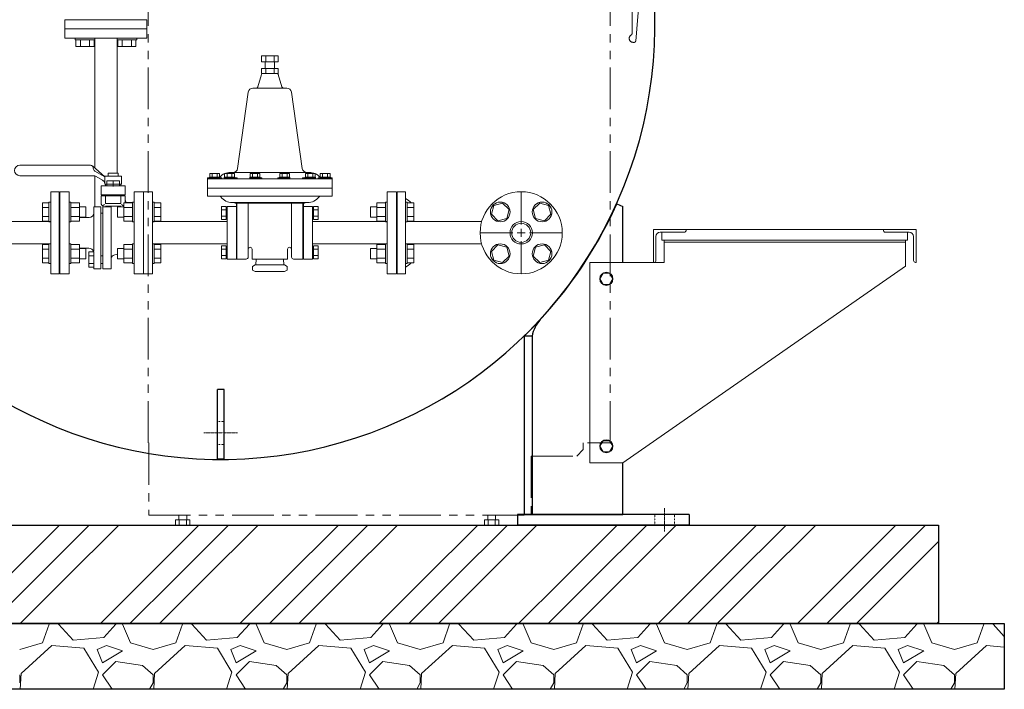
# Model space of a CAD drawing. Units: millimetres. Extents: x -6308 to 8297, y 3081 to 8630.
# Drawn here: x -3360 to -1861, y 3200 to 4219 of the extents above; entities that cross this region are included whole.
import ezdxf

# ---------------------------------------------------------------- set-up
doc = ezdxf.new("R2010")
doc.units = ezdxf.units.MM
for name, pattern in [('CENTER2', [1.125, 0.75, -0.125, 0.125, -0.125]), ('DASHDOT', [1, 0.5, -0.25, 0, -0.25]), ('DOT', [0.25, 0, -0.25]), ('PHANTOM', [63.5, 31.75, -6.35, 6.35, -6.35, 6.35, -6.35]), ('実線', [0])]:
    doc.linetypes.add(name, pattern=pattern)
for name, color, linetype in [('CSLAYER17', 7, 'Continuous'), ('HI_VB', 7, 'Continuous'), ('LAYER006', 7, 'Continuous'), ('LAYER007', 7, 'Continuous')]:
    doc.layers.add(name, color=color, linetype=linetype)
doc.layers.add('GR1_01', color=3, linetype='実線', lineweight=50)
doc.layers.add('図面枠', color=7, linetype='Continuous', lineweight=50)

msp = doc.modelspace()

# ---------------------------------------------------------------- linework, layer by layer
at = {"linetype": 'PHANTOM', "lineweight": 9, "ltscale": 2}
for p, q in [((-2461.3, 3574.6), (-2461.3, 4664.6)), ((-3164.3, 3574.6), (-3164.3, 4637.6)), ((-2427.8, 4245.2), (-2427.8, 4198.2)), ((-2422.3, 4186.4), (-2416.8, 4248.8)), ((-2426.1, 4184.6), (-2424.3, 4184.6)), ((-3163.3, 3574.6), (-3163.3, 3464.6)), ((-2502, 3574.6), (-2502, 3564.6)), ((-2495.5, 3574.6), (-2461.3, 3574.6)), ((-2581.5, 3554.6), (-2512, 3554.6)), ((-2581.5, 3554.6), (-2581.5, 3464.6)), ((-2502, 3564.6), (-2512, 3554.6)), ((-3163.3, 3464.6), (-2581.5, 3464.6))]:
    msp.add_line(p, q, dxfattribs=at)
at = {"color": 3, "linetype": 'Continuous', "lineweight": 9}
for p, q in [((-3166, 4205.1), (-3291, 4205.1)), ((-3291, 4191.1), (-3291, 4205.1)), ((-3166, 4191.1), (-3166, 4205.1)), ((-3166, 4191.1), (-3291, 4191.1)), ((-2966.3, 4144.9), (-2991.7, 4144.9)), ((-2966.3, 4136.9), (-2991.7, 4136.9)), ((-2991.8, 4135.4), (-2997.3, 4117)), ((-2966.1, 4135.4), (-2960.6, 4117)), ((-3004.9, 4114.9), (-2979, 4114.9)), ((-2953, 4114.9), (-2979, 4114.9)), ((-3039, 3986.6), (-2919, 3986.6)), ((-3074, 3978.1), (-3074, 3950.6)), ((-3074, 3978.1), (-3052.3, 3978.1)), ((-2884, 3976.6), (-3074, 3976.6)), ((-3071, 3979.3), (-3055, 3979.3)), ((-3070.5, 3984.8), (-3055.5, 3984.8)), ((-3048.5, 3979.3), (-3032.5, 3979.3)), ((-3048.5, 3978.1), (-3028.5, 3978.1)), ((-3048, 3984.8), (-3033, 3984.8)), ((-3009.5, 3979.3), (-2993.5, 3979.3)), ((-3009.5, 3978.1), (-2991.3, 3978.1)), ((-3009, 3984.8), (-2994, 3984.8)), ((-2884, 3976.6), (-2967.1, 3976.6)), ((-2948.4, 3978.1), (-2966.6, 3978.1)), ((-2948.4, 3979.3), (-2964.4, 3979.3)), ((-2948.9, 3984.8), (-2963.9, 3984.8)), ((-2909.4, 3978.1), (-2929.4, 3978.1)), ((-2909.4, 3979.3), (-2925.4, 3979.3)), ((-2909.9, 3984.8), (-2924.9, 3984.8)), ((-2884, 3978.1), (-2905.7, 3978.1)), ((-2886.9, 3979.3), (-2902.9, 3979.3)), ((-2887.4, 3984.8), (-2902.4, 3984.8)), ((-2884, 3978.1), (-2884, 3950.6)), ((-3171.5, 3957.1), (-3171.5, 3832.1)), ((-3157.5, 3957.1), (-3171.5, 3957.1)), ((-3157.5, 3957.1), (-3157.5, 3832.1)), ((-2884, 3962.6), (-3074, 3962.6)), ((-2800.5, 3957.1), (-2786.5, 3957.1)), ((-2800.5, 3957.1), (-2800.5, 3832.1)), ((-2786.5, 3957.1), (-2786.5, 3832.1)), ((-3074, 3950.6), (-2884, 3950.6)), ((-3052.6, 3934.7), (-3052.6, 3915)), ((-3045.6, 3934.7), (-3045.6, 3915)), ((-3044, 3934.6), (-3044, 3854.6)), ((-3044, 3934.6), (-3030, 3934.6)), ((-3044, 3934.6), (-3044, 3854.6)), ((-3036.1, 3940.6), (-2979, 3940.6)), ((-3031.7, 3939.6), (-2979, 3939.6)), ((-3030, 3939.6), (-3030, 3854.6)), ((-3029, 3939.6), (-3029, 3854.6)), ((-3012, 3939.6), (-3012, 3857.6)), ((-2921.8, 3940.6), (-2979, 3940.6)), ((-2926.2, 3939.6), (-2979, 3939.6)), ((-2946, 3939.6), (-2946, 3857.6)), ((-2929, 3939.6), (-2929, 3854.6)), ((-2928, 3939.6), (-2928, 3854.6)), ((-2928, 3934.6), (-2914, 3934.6)), ((-2914, 3934.6), (-2914, 3854.6)), ((-2912.4, 3934.7), (-2912.4, 3915)), ((-2905.4, 3934.7), (-2905.4, 3915)), ((-3044, 3911.6), (-3157.5, 3911.6)), ((-2914, 3911.6), (-2800.5, 3911.6)), ((-3044, 3877.6), (-3157.5, 3877.6)), ((-3052.6, 3874.7), (-3052.6, 3855)), ((-3045.6, 3874.7), (-3045.6, 3855)), ((-3006, 3869.6), (-3006, 3854.6)), ((-2952, 3869.6), (-2952, 3854.6)), ((-2914, 3877.6), (-2800.5, 3877.6)), ((-2912.4, 3874.7), (-2912.4, 3855)), ((-2905.4, 3874.7), (-2905.4, 3855)), ((-3044, 3854.6), (-3030, 3854.6)), ((-3030, 3854.6), (-3044, 3854.6)), ((-3029, 3854.6), (-3015, 3854.6)), ((-3006, 3854.6), (-2979, 3854.6)), ((-3000.1, 3845.6), (-2999.9, 3854.6)), ((-2952, 3854.6), (-2979, 3854.6)), ((-2957.8, 3845.6), (-2958, 3854.6)), ((-2929, 3854.6), (-2943, 3854.6)), ((-2928, 3854.6), (-2914, 3854.6)), ((-3001.5, 3845.6), (-3005.5, 3843.3)), ((-3005.5, 3843.3), (-3005.5, 3837.9)), ((-3001.5, 3835.6), (-3005.5, 3837.9)), ((-3001.5, 3845.6), (-2979, 3845.6)), ((-2956.5, 3845.6), (-2979, 3845.6)), ((-2956.5, 3845.6), (-2952.5, 3843.3)), ((-2956.5, 3835.6), (-2952.5, 3837.9)), ((-2952.5, 3843.3), (-2952.5, 3837.9)), ((-3157.5, 3832.1), (-3171.5, 3832.1)), ((-3001.5, 3835.6), (-2979, 3835.6)), ((-2956.5, 3835.6), (-2979, 3835.6)), ((-2800.5, 3832.1), (-2786.5, 3832.1))]:
    msp.add_line(p, q, dxfattribs=at)
at = {"color": 3, "lineweight": 9}
for p, q in [((-2991.7, 4163.9), (-2966.3, 4163.9)), ((-2991.7, 4154.9), (-2991.7, 4163.9)), ((-2991.7, 4154.9), (-2966.3, 4154.9)), ((-2986, 4144.9), (-2986, 4154.9)), ((-2985.3, 4154.9), (-2985.3, 4163.9)), ((-2972.6, 4154.9), (-2972.6, 4163.9)), ((-2972, 4144.9), (-2972, 4154.9)), ((-2966.3, 4154.9), (-2966.3, 4163.9)), ((-2991.7, 4144.9), (-2991.7, 4136.9)), ((-2985.3, 4144.9), (-2985.3, 4136.9)), ((-2972.6, 4144.9), (-2972.6, 4136.9)), ((-2966.3, 4144.9), (-2966.3, 4136.9)), ((-3011.8, 4108.8), (-3028.1, 3992.6)), ((-2946.1, 4108.8), (-2929.8, 3992.6)), ((-3071, 3979.3), (-3071, 3978.1)), ((-3070.5, 3984.8), (-3070.5, 3979.3)), ((-3066.7, 3984.8), (-3066.7, 3979.3)), ((-3059.2, 3984.8), (-3059.2, 3979.3)), ((-3055.5, 3984.8), (-3055.5, 3979.3)), ((-3055, 3979.3), (-3055, 3978.1)), ((-3052.3, 3978.1), (-3052.3, 3976.6)), ((-3048.5, 3979.3), (-3048.5, 3978.1)), ((-3048.5, 3976.6), (-3048.5, 3978.1)), ((-3048, 3984.8), (-3048, 3979.3)), ((-3044.2, 3984.8), (-3044.2, 3979.3)), ((-3036.7, 3984.8), (-3036.7, 3979.3)), ((-3033, 3984.8), (-3033, 3979.3)), ((-3032.5, 3979.3), (-3032.5, 3978.1)), ((-3028.5, 3978.1), (-3028.5, 3976.6)), ((-3009.5, 3979.3), (-3009.5, 3978.1)), ((-3009.5, 3976.6), (-3009.5, 3978.1)), ((-3009, 3984.8), (-3009, 3979.3)), ((-3005.2, 3984.8), (-3005.2, 3979.3)), ((-2997.7, 3984.8), (-2997.7, 3979.3)), ((-2994, 3984.8), (-2994, 3979.3)), ((-2993.5, 3979.3), (-2993.5, 3978.1)), ((-2991.3, 3978.1), (-2991.3, 3976.6)), ((-2966.6, 3978.1), (-2966.6, 3976.6)), ((-2964.4, 3979.3), (-2964.4, 3978.1)), ((-2963.9, 3984.8), (-2963.9, 3979.3)), ((-2960.2, 3984.8), (-2960.2, 3979.3)), ((-2952.7, 3984.8), (-2952.7, 3979.3)), ((-2948.9, 3984.8), (-2948.9, 3979.3)), ((-2948.4, 3979.3), (-2948.4, 3978.1)), ((-2948.4, 3976.6), (-2948.4, 3978.1)), ((-2929.4, 3978.1), (-2929.4, 3976.6)), ((-2925.4, 3979.3), (-2925.4, 3978.1)), ((-2924.9, 3984.8), (-2924.9, 3979.3)), ((-2921.2, 3984.8), (-2921.2, 3979.3)), ((-2913.7, 3984.8), (-2913.7, 3979.3)), ((-2909.9, 3984.8), (-2909.9, 3979.3)), ((-2909.4, 3979.3), (-2909.4, 3978.1)), ((-2909.4, 3976.6), (-2909.4, 3978.1)), ((-2905.7, 3978.1), (-2905.7, 3976.6)), ((-2902.9, 3979.3), (-2902.9, 3978.1)), ((-2902.4, 3984.8), (-2902.4, 3979.3)), ((-2898.7, 3984.8), (-2898.7, 3979.3)), ((-2891.2, 3984.8), (-2891.2, 3979.3)), ((-2887.4, 3984.8), (-2887.4, 3979.3)), ((-2886.9, 3979.3), (-2886.9, 3978.1)), ((-3045.6, 3934.7), (-3052.6, 3934.7)), ((-3045.6, 3929.8), (-3052.6, 3929.8)), ((-3044, 3933.9), (-3045.6, 3933.9)), ((-2914, 3933.9), (-2912.4, 3933.9)), ((-2912.4, 3934.7), (-2905.4, 3934.7)), ((-2912.4, 3929.8), (-2905.4, 3929.8)), ((-3298.5, 3911.6), (-3298.5, 3877.6)), ((-3045.6, 3920), (-3052.6, 3920)), ((-3045.6, 3915), (-3052.6, 3915)), ((-3044, 3915.9), (-3045.6, 3915.9)), ((-2914, 3915.9), (-2912.4, 3915.9)), ((-2912.4, 3920), (-2905.4, 3920)), ((-2912.4, 3915), (-2905.4, 3915)), ((-3045.6, 3874.7), (-3052.6, 3874.7)), ((-3045.6, 3869.8), (-3052.6, 3869.8)), ((-3044, 3873.9), (-3045.6, 3873.9)), ((-2914, 3873.9), (-2912.4, 3873.9)), ((-2912.4, 3874.7), (-2905.4, 3874.7)), ((-2912.4, 3869.8), (-2905.4, 3869.8)), ((-3045.6, 3860), (-3052.6, 3860)), ((-3045.6, 3855), (-3052.6, 3855)), ((-3044, 3855.9), (-3045.6, 3855.9)), ((-2914, 3855.9), (-2912.4, 3855.9)), ((-2912.4, 3860), (-2905.4, 3860)), ((-2912.4, 3855), (-2905.4, 3855))]:
    msp.add_line(p, q, dxfattribs=at)
at = {"color": 2, "linetype": 'Continuous', "lineweight": 9}
for p, q in [((-3117.5, 3464.6), (-3117.5, 3457.6)), ((-3105.5, 3464.6), (-3105.5, 3457.6)), ((-2647.5, 3464.6), (-2647.5, 3457.6)), ((-2635.5, 3464.6), (-2635.5, 3457.6)), ((-3122.5, 3457.6), (-3100.6, 3457.6)), ((-3122.5, 3457.6), (-3122.5, 3449.6)), ((-3122.5, 3449.6), (-3100.6, 3449.6)), ((-3117, 3457.6), (-3117, 3449.6)), ((-3106, 3457.6), (-3106, 3449.6)), ((-3100.6, 3457.6), (-3100.6, 3449.6)), ((-2881.5, 3449.6), (-2981.5, 3449.6)), ((-2652.5, 3457.6), (-2630.6, 3457.6)), ((-2652.5, 3457.6), (-2652.5, 3449.6)), ((-2652.5, 3449.6), (-2630.6, 3449.6)), ((-2647, 3457.6), (-2647, 3449.6)), ((-2636, 3457.6), (-2636, 3449.6)), ((-2630.6, 3457.6), (-2630.6, 3449.6))]:
    msp.add_line(p, q, dxfattribs=at)
at = {"linetype": '実線', "lineweight": 25, "ltscale": 0.001}
for p, q in [((-4061.3, 3449.6), (-1961.3, 3449.6)), ((-1961.3, 3449.6), (-1961.3, 3299.6)), ((-4161.3, 3299.6), (-1861.3, 3299.6)), ((-1961.3, 3299.6), (-4061.3, 3299.6)), ((-1861.3, 3299.6), (-1861.3, 3199.6)), ((-1861.3, 3199.6), (-4161.3, 3199.6))]:
    msp.add_line(p, q, dxfattribs=at)
at = {"color": 3, "linetype": '実線', "lineweight": 9, "ltscale": 0.001}
msp.add_circle((-2596.5, 3894.6), 14.5, dxfattribs=at)
at = {"linetype": 'PHANTOM', "lineweight": 9, "ltscale": 2}
for centre, radius, start, end in [((-2426.1, 4190.6), 6, 121.5019, 270), ((-2430.8, 4198.2), 3, 301.5019, 0), ((-2424.3, 4186.6), 2, 270, 355.0008)]:
    msp.add_arc(centre, radius, start, end, dxfattribs=at)
at = {"color": 3, "linetype": 'Continuous', "lineweight": 9}
for centre, radius, start, end in [((-2989.9, 4134.9), 2, 90, 163.3005), ((-2968, 4134.9), 2, 16.6991, 90), ((-3000.2, 4117.9), 3, 270, 343.302), ((-2957.7, 4117.9), 3, 196.698, 270), ((-3039, 3964.6), 22, 90, 138.0727), ((-2919, 3964.6), 22, 41.9305, 90.0032), ((-3056.2, 3947.6), 3, 36.8699, 90), ((-3036.2, 3962.6), 22, 216.8697, 270.2575), ((-2921.7, 3962.6), 22, 269.6141, 323.13), ((-2901.7, 3947.6), 3, 89.9997, 143.1298), ((-3034, 3937.6), 3, 41.811, 90), ((-2924, 3937.6), 3, 90, 138.189), ((-3009, 3869.6), 3, 0, 180), ((-2949, 3869.6), 3, 0, 180), ((-3015, 3857.6), 3, 270, 0), ((-2943, 3857.6), 3, 180, 270)]:
    msp.add_arc(centre, radius, start, end, dxfattribs=at)
at = {"color": 3, "lineweight": 9}
for centre, start, end in [((-3004.9, 4107.9), 90, 172.0129), ((-2953, 4107.9), 7.9871, 90), ((-3035, 3993.6), 270, 352.0129), ((-2922.9, 3993.6), 187.9871, 270)]:
    msp.add_arc(centre, 7, start, end, dxfattribs=at)
at = {"layer": 'CSLAYER17', "color": 3, "linetype": 'Continuous', "lineweight": 9}
for p, q in [((-3275.3, 4188.5), (-3275.3, 4191.1)), ((-3275.3, 4188.5), (-3245.3, 4188.5)), ((-3274.1, 4188.5), (-3274.1, 4178.5)), ((-3267.2, 4188.5), (-3267.2, 4178.5)), ((-3253.3, 4188.5), (-3253.3, 4178.5)), ((-3246.4, 4188.5), (-3246.4, 4178.5)), ((-3245.3, 4188.5), (-3245.3, 4191.1)), ((-3211.6, 4188.5), (-3211.6, 4191.1)), ((-3181.6, 4188.5), (-3211.6, 4188.5)), ((-3210.5, 4188.5), (-3210.5, 4178.5)), ((-3203.6, 4188.5), (-3203.6, 4178.5)), ((-3189.7, 4188.5), (-3189.7, 4178.5)), ((-3182.8, 4188.5), (-3182.8, 4178.5)), ((-3181.6, 4188.5), (-3181.6, 4191.1)), ((-3274.1, 4178.5), (-3246.4, 4178.5)), ((-3182.8, 4178.5), (-3210.5, 4178.5)), ((-3299.5, 3957.1), (-3312.5, 3957.1)), ((-3312.5, 3832.1), (-3312.5, 3957.1)), ((-3299.5, 3832.1), (-3299.5, 3957.1)), ((-2785.5, 3957.1), (-2772.5, 3957.1)), ((-2785.5, 3957.1), (-2785.5, 3832.1)), ((-2772.5, 3957.1), (-2772.5, 3832.1)), ((-3315.1, 3941.4), (-3315.1, 3911.4)), ((-3315.1, 3941.4), (-3312.5, 3941.4)), ((-3281.9, 3941.4), (-3284.5, 3941.4)), ((-3281.9, 3941.4), (-3281.9, 3911.4)), ((-3188.1, 3941.4), (-3188.1, 3911.4)), ((-3188.1, 3941.4), (-3185.5, 3941.4)), ((-3154.9, 3941.4), (-3157.5, 3941.4)), ((-3154.9, 3941.4), (-3154.9, 3911.4)), ((-2803.1, 3941.4), (-2803.1, 3911.4)), ((-2803.1, 3941.4), (-2800.5, 3941.4)), ((-2769.9, 3941.4), (-2772.5, 3941.4)), ((-2769.9, 3941.4), (-2769.9, 3911.4)), ((-3325.1, 3940.3), (-3325.1, 3912.5)), ((-3315.1, 3940.3), (-3325.1, 3940.3)), ((-3315.1, 3933.3), (-3325.1, 3933.3)), ((-3298.5, 3928.1), (-3299.5, 3928.1)), ((-3298.5, 3861.1), (-3298.5, 3928.1)), ((-3281.9, 3940.3), (-3268.9, 3940.3)), ((-3281.9, 3933.3), (-3268.9, 3933.3)), ((-3268.9, 3940.3), (-3268.9, 3912.5)), ((-3268.9, 3934.4), (-3259.1, 3934.4)), ((-3259.1, 3934.4), (-3259.1, 3918.4)), ((-3210.9, 3934.4), (-3210.9, 3918.4)), ((-3201.1, 3934.4), (-3210.9, 3934.4)), ((-3201.1, 3940.3), (-3201.1, 3912.5)), ((-3188.1, 3940.3), (-3201.1, 3940.3)), ((-3188.1, 3933.3), (-3201.1, 3933.3)), ((-3154.9, 3940.3), (-3144.9, 3940.3)), ((-3154.9, 3933.3), (-3144.9, 3933.3)), ((-3144.9, 3940.3), (-3144.9, 3912.5)), ((-2825.9, 3934.4), (-2825.9, 3918.4)), ((-2816.1, 3934.4), (-2825.9, 3934.4)), ((-2816.1, 3940.3), (-2816.1, 3912.5)), ((-2803.1, 3940.3), (-2816.1, 3940.3)), ((-2803.1, 3933.3), (-2816.1, 3933.3)), ((-2786.5, 3928.1), (-2785.5, 3928.1)), ((-2786.5, 3928.1), (-2786.5, 3861.1)), ((-2769.9, 3940.3), (-2759.9, 3940.3)), ((-2769.9, 3933.3), (-2759.9, 3933.3)), ((-2759.9, 3940.3), (-2759.9, 3912.5)), ((-2638.2, 3936.2), (-2641.7, 3922.8)), ((-2624.8, 3939.8), (-2638.2, 3936.2)), ((-2615, 3930), (-2624.8, 3939.8)), ((-2618.6, 3916.6), (-2615, 3930)), ((-2568.3, 3939.8), (-2578.1, 3930)), ((-2578.1, 3930), (-2574.5, 3916.6)), ((-2554.9, 3936.2), (-2568.3, 3939.8)), ((-2551.3, 3922.8), (-2554.9, 3936.2)), ((-3762.1, 3911.6), (-3312.5, 3911.6)), ((-3315.1, 3919.5), (-3325.1, 3919.5)), ((-3315.1, 3912.5), (-3325.1, 3912.5)), ((-3315.1, 3911.4), (-3312.5, 3911.4)), ((-3281.9, 3911.4), (-3284.5, 3911.4)), ((-3281.9, 3919.5), (-3268.9, 3919.5)), ((-3281.9, 3912.5), (-3268.9, 3912.5)), ((-3268.9, 3918.4), (-3259.1, 3918.4)), ((-3201.1, 3918.4), (-3210.9, 3918.4)), ((-3188.1, 3919.5), (-3201.1, 3919.5)), ((-3188.1, 3912.5), (-3201.1, 3912.5)), ((-3188.1, 3911.4), (-3185.5, 3911.4)), ((-3154.9, 3911.4), (-3157.5, 3911.4)), ((-3154.9, 3919.5), (-3144.9, 3919.5)), ((-3154.9, 3912.5), (-3144.9, 3912.5)), ((-2816.1, 3918.4), (-2825.9, 3918.4)), ((-2803.1, 3919.5), (-2816.1, 3919.5)), ((-2803.1, 3912.5), (-2816.1, 3912.5)), ((-2803.1, 3911.4), (-2800.5, 3911.4)), ((-2769.9, 3911.4), (-2772.5, 3911.4)), ((-2769.9, 3919.5), (-2759.9, 3919.5)), ((-2769.9, 3912.5), (-2759.9, 3912.5)), ((-2769.9, 3911.6), (-2656.7, 3911.6)), ((-2641.7, 3922.8), (-2631.9, 3913)), ((-2631.9, 3913), (-2618.6, 3916.6)), ((-2574.5, 3916.6), (-2561.1, 3913)), ((-2561.1, 3913), (-2551.3, 3922.8)), ((-3762.1, 3877.6), (-3312.5, 3877.6)), ((-3325.1, 3848.9), (-3325.1, 3876.6)), ((-3315.1, 3876.6), (-3325.1, 3876.6)), ((-3315.1, 3869.7), (-3325.1, 3869.7)), ((-3315.1, 3847.8), (-3315.1, 3877.8)), ((-3315.1, 3877.8), (-3312.5, 3877.8)), ((-3281.9, 3877.8), (-3284.5, 3877.8)), ((-3281.9, 3847.8), (-3281.9, 3877.8)), ((-3281.9, 3876.6), (-3268.9, 3876.6)), ((-3281.9, 3869.7), (-3268.9, 3869.7)), ((-3268.9, 3848.9), (-3268.9, 3876.6)), ((-3268.9, 3870.8), (-3259.1, 3870.8)), ((-3259.1, 3854.8), (-3259.1, 3870.8)), ((-3210.9, 3854.8), (-3210.9, 3870.8)), ((-3201.1, 3870.8), (-3210.9, 3870.8)), ((-3201.1, 3848.9), (-3201.1, 3876.6)), ((-3188.1, 3876.6), (-3201.1, 3876.6)), ((-3188.1, 3869.7), (-3201.1, 3869.7)), ((-3188.1, 3847.8), (-3188.1, 3877.8)), ((-3188.1, 3877.8), (-3185.5, 3877.8)), ((-3154.9, 3877.8), (-3157.5, 3877.8)), ((-3154.9, 3847.8), (-3154.9, 3877.8)), ((-3154.9, 3876.6), (-3144.9, 3876.6)), ((-3154.9, 3869.7), (-3144.9, 3869.7)), ((-3144.9, 3848.9), (-3144.9, 3876.6)), ((-2825.9, 3854.8), (-2825.9, 3870.8)), ((-2816.1, 3870.8), (-2825.9, 3870.8)), ((-2816.1, 3848.9), (-2816.1, 3876.6)), ((-2803.1, 3876.6), (-2816.1, 3876.6)), ((-2803.1, 3869.7), (-2816.1, 3869.7)), ((-2803.1, 3847.8), (-2803.1, 3877.8)), ((-2803.1, 3877.8), (-2800.5, 3877.8)), ((-2769.9, 3877.8), (-2772.5, 3877.8)), ((-2769.9, 3847.8), (-2769.9, 3877.8)), ((-2769.9, 3877.6), (-2656.7, 3877.6)), ((-2769.9, 3876.6), (-2759.9, 3876.6)), ((-2769.9, 3869.7), (-2759.9, 3869.7)), ((-2759.9, 3848.9), (-2759.9, 3876.6)), ((-2631.9, 3876.1), (-2641.7, 3866.3)), ((-2641.7, 3866.3), (-2638.2, 3853)), ((-2618.6, 3872.6), (-2631.9, 3876.1)), ((-2615, 3859.2), (-2618.6, 3872.6)), ((-2574.5, 3872.6), (-2578.1, 3859.2)), ((-2561.1, 3876.1), (-2574.5, 3872.6)), ((-2551.3, 3866.3), (-2561.1, 3876.1)), ((-2554.9, 3853), (-2551.3, 3866.3)), ((-3315.1, 3855.8), (-3325.1, 3855.8)), ((-3298.5, 3861.1), (-3299.5, 3861.1)), ((-3281.9, 3855.8), (-3268.9, 3855.8)), ((-3268.9, 3854.8), (-3259.1, 3854.8)), ((-3201.1, 3854.8), (-3210.9, 3854.8)), ((-3188.1, 3855.8), (-3201.1, 3855.8)), ((-3154.9, 3855.8), (-3144.9, 3855.8)), ((-2816.1, 3854.8), (-2825.9, 3854.8)), ((-2803.1, 3855.8), (-2816.1, 3855.8)), ((-2786.5, 3861.1), (-2785.5, 3861.1)), ((-2769.9, 3855.8), (-2759.9, 3855.8)), ((-2638.2, 3853), (-2624.8, 3849.4)), ((-2624.8, 3849.4), (-2615, 3859.2)), ((-2578.1, 3859.2), (-2568.3, 3849.4)), ((-2568.3, 3849.4), (-2554.9, 3853)), ((-3315.1, 3848.9), (-3325.1, 3848.9)), ((-3315.1, 3847.8), (-3312.5, 3847.8)), ((-3281.9, 3847.8), (-3284.5, 3847.8)), ((-3281.9, 3848.9), (-3268.9, 3848.9)), ((-3188.1, 3848.9), (-3201.1, 3848.9)), ((-3188.1, 3847.8), (-3185.5, 3847.8)), ((-3154.9, 3847.8), (-3157.5, 3847.8)), ((-3154.9, 3848.9), (-3144.9, 3848.9)), ((-2803.1, 3848.9), (-2816.1, 3848.9)), ((-2803.1, 3847.8), (-2800.5, 3847.8)), ((-2769.9, 3847.8), (-2772.5, 3847.8)), ((-2769.9, 3848.9), (-2759.9, 3848.9)), ((-3299.5, 3832.1), (-3312.5, 3832.1)), ((-2785.5, 3832.1), (-2772.5, 3832.1))]:
    msp.add_line(p, q, dxfattribs=at)
for centre, radius in [((-2596.5, 3894.6), 62.5), ((-2628.4, 3926.4), 15), ((-2564.7, 3926.4), 15), ((-2596.5, 3894.6), 17), ((-2628.4, 3862.8), 15), ((-2564.7, 3862.8), 15)]:
    msp.add_circle(centre, radius, dxfattribs=at)
for start, end in [(46.9551, 56.9603), (303.0397, 313.0449)]:
    msp.add_arc((-2806.5, 3894.6), 62.5, start, end, dxfattribs=at)
at = {"layer": 'GR1_01', "color": 4, "linetype": 'Continuous', "lineweight": 25}
for p, q in [((-2450.9, 3938.6), (-2441.9, 3934.6)), ((-2441.9, 3849.6), (-2441.9, 3934.6)), ((-2591.9, 3737.4), (-2591.9, 3465.6)), ((-2579.9, 3737.4), (-2591.9, 3737.4)), ((-2579.9, 3737.4), (-2579.9, 3465.6)), ((-2441.9, 3465.6), (-2441.9, 3544.6)), ((-2340.9, 3465.6), (-2601.9, 3465.6)), ((-2601.9, 3465.6), (-2601.9, 3449.6)), ((-2591.9, 3465.6), (-2441.9, 3465.6)), ((-2340.9, 3465.6), (-2340.9, 3449.6)), ((-2340.9, 3449.6), (-2601.9, 3449.6))]:
    msp.add_line(p, q, dxfattribs=at)
at = {"layer": 'GR1_01', "color": 6, "linetype": '実線', "lineweight": 9}
for p, q in [((-2476.7, 3824.6), (-2471.8, 3833.1)), ((-2471.8, 3816.1), (-2476.7, 3824.6)), ((-2471.8, 3833.1), (-2462, 3833.1)), ((-2462, 3833.1), (-2457.1, 3824.6)), ((-2457.1, 3824.6), (-2462, 3816.1)), ((-2462, 3816.1), (-2471.8, 3816.1)), ((-2476.7, 3569.6), (-2471.8, 3578.1)), ((-2471.8, 3561.1), (-2476.7, 3569.6)), ((-2471.8, 3578.1), (-2462, 3578.1)), ((-2462, 3578.1), (-2457.1, 3569.6)), ((-2457.1, 3569.6), (-2462, 3561.1)), ((-2462, 3561.1), (-2471.8, 3561.1))]:
    msp.add_line(p, q, dxfattribs=at)
at = {"layer": 'GR1_01', "color": 4, "linetype": '実線', "lineweight": 25}
for p, q in [((-3048.3, 3656), (-3058.6, 3656)), ((-3058.6, 3549.9), (-3058.6, 3656)), ((-3048.3, 3549.9), (-3048.3, 3656)), ((-3048.3, 3549.9), (-3058.6, 3549.9))]:
    msp.add_line(p, q, dxfattribs=at)
at = {"layer": 'GR1_01', "color": 7, "linetype": 'DOT', "lineweight": 13}
for p, q in [((-3048.3, 3607.4), (-3058.6, 3607.4)), ((-3048.3, 3572.4), (-3058.6, 3572.4)), ((-2393.4, 3465.6), (-2393.4, 3449.6)), ((-2363.4, 3465.6), (-2363.4, 3449.6))]:
    msp.add_line(p, q, dxfattribs=at)
at = {"layer": 'GR1_01', "color": 7, "linetype": 'DASHDOT', "lineweight": 13}
for p, q in [((-3028.3, 3589.9), (-3079.6, 3589.9)), ((-2378.4, 3475.6), (-2378.4, 3439.6))]:
    msp.add_line(p, q, dxfattribs=at)
at = {"layer": 'GR1_01', "color": 6, "linetype": '実線', "lineweight": 9}
for centre in [(-2466.9, 3824.6), (-2466.9, 3569.6)]:
    msp.add_circle(centre, 10, dxfattribs=at)
at = {"layer": 'GR1_01', "color": 4, "linetype": 'Continuous', "lineweight": 25}
for centre, radius, start, end in [((-3053.4, 4209.9), 660.3, 210.2157, 51.8706), ((-2530.7, 3728.6), 50, 137.3248, 169.9523)]:
    msp.add_arc(centre, radius, start, end, dxfattribs=at)
at = {"layer": 'HI_VB', "color": 3, "lineweight": 9}
for p, q in [((-3291, 4205.1), (-3291, 4219.1)), ((-3291, 4219.1), (-3166, 4219.1)), ((-3166, 4219.1), (-3166, 4205.1)), ((-3166, 4205.1), (-3291, 4205.1)), ((-3298.5, 3832.1), (-3298.5, 3957.1)), ((-3298.5, 3957.1), (-3284.5, 3957.1)), ((-3284.5, 3957.1), (-3284.5, 3832.1)), ((-3199, 3966.1), (-3235.9, 3966.1)), ((-3235.9, 3966.1), (-3235.9, 3952.5)), ((-3199, 3966.1), (-3199, 3952.5)), ((-3185.5, 3832.1), (-3185.5, 3957.1)), ((-3185.5, 3957.1), (-3171.5, 3957.1)), ((-3171.5, 3957.1), (-3171.5, 3832.1)), ((-3235.9, 3951.1), (-3199, 3951.1)), ((-3235.9, 3951.1), (-3235.9, 3939.6)), ((-3229.2, 3951.1), (-3229.2, 3939.1)), ((-3205.7, 3951.1), (-3205.7, 3939.1)), ((-3199, 3951.1), (-3199, 3940.3)), ((-3188.1, 3940.9), (-3195.9, 3940.9)), ((-3236.2, 3934), (-3246.7, 3934)), ((-3220.3, 3934), (-3233.1, 3934)), ((-3230.4, 3937.9), (-3232.5, 3936.2)), ((-3229.2, 3939.1), (-3205.7, 3939.1)), ((-3229.2, 3935), (-3205.7, 3935)), ((-3204.6, 3937.9), (-3201.1, 3935)), ((-3254.3, 3871.3), (-3268.9, 3871)), ((-3254.6, 3865.4), (-3254.6, 3842.2)), ((-3246.7, 3865.4), (-3254.6, 3865.4)), ((-3254.6, 3859.6), (-3246.7, 3859.6)), ((-3246.7, 3839.7), (-3246.7, 3865.4)), ((-3216.5, 3860.4), (-3211.1, 3861.9)), ((-3210.9, 3861.9), (-3211.1, 3861.9)), ((-3254.6, 3848), (-3246.7, 3848)), ((-3254.6, 3842.2), (-3246.7, 3842.2)), ((-3246.7, 3839.7), (-3236.2, 3839.7)), ((-3220.3, 3839.7), (-3233.1, 3839.7)), ((-3284.5, 3832.1), (-3298.5, 3832.1)), ((-3171.5, 3832.1), (-3185.5, 3832.1))]:
    msp.add_line(p, q, dxfattribs=at)
at = {"layer": 'HI_VB', "color": 3, "linetype": 'Continuous', "lineweight": 9}
for p, q in [((-3359.5, 3997.6), (-3251.7, 3997.6)), ((-3230.1, 3979.7), (-3249, 3996.4)), ((-3247.7, 3993.5), (-3247.7, 3992.8)), ((-3245.2, 3988.4), (-3230.1, 3979.7)), ((-3359.5, 3981.6), (-3247.5, 3981.6)), ((-3230.1, 3972.7), (-3243.3, 3980.3)), ((-3230, 3980.6), (-3205, 3980.6)), ((-3230, 3968.6), (-3230, 3980.6)), ((-3227.3, 3973.9), (-3207.6, 3973.9)), ((-3227.3, 3973.9), (-3227.3, 3966.1)), ((-3225, 3985.2), (-3225, 3980.7)), ((-3209.9, 3985.2), (-3225, 3985.2)), ((-3217.5, 3973), (-3217.5, 3965.1)), ((-3209.9, 3980.7), (-3209.9, 3985.2)), ((-3207.6, 3973.9), (-3207.6, 3966.1)), ((-3205, 3968.6), (-3205, 3980.6)), ((-3230, 3968.6), (-3205, 3968.6)), ((-3229, 3968.6), (-3229, 3966.1)), ((-3205.9, 3968.6), (-3205.9, 3966.1)), ((-3235.9, 3952.5), (-3199, 3952.5)), ((-3246.7, 3866.9), (-3246.7, 3934)), ((-3236.2, 3839.7), (-3236.2, 3934)), ((-3233.2, 3934.9), (-3233.1, 3934)), ((-3233.1, 3839.7), (-3233.1, 3934)), ((-3220.3, 3839.7), (-3220.3, 3934)), ((-3254.1, 3917.9), (-3268.9, 3917.9)), ((-3236.2, 3924.3), (-3233.1, 3924.3)), ((-3246.7, 3866.9), (-3247.6, 3866.9)), ((-3236.2, 3859.8), (-3233.1, 3859.8)), ((-3236.2, 3847.7), (-3233, 3847.7))]:
    msp.add_line(p, q, dxfattribs=at)
for centre, radius, start, end in [((-3359.5, 3989.6), 8, 90, 270), ((-3251.9, 3993.4), 4.17, 0.8083, 88.0483), ((-3242.7, 3992.8), 5.04, 180, 240), ((-3247.8, 3972.9), 8.63, 58.7339, 87.8309), ((-3237.9, 3967.9), 8.06, 11.872, 60)]:
    msp.add_arc(centre, radius, start, end, dxfattribs=at)
at = {"layer": 'HI_VB', "color": 3, "lineweight": 9}
for centre, radius, start, end in [((-3232.5, 3951.4), 1.15, 0, 75.9638), ((-3195.9, 3943.9), 3.02, 180, 270), ((-3232.6, 3939.6), 3.3, 178.9169, 235.8513), ((-3236.2, 3934.4), 3, 8.9562, 55.8513), ((-3254.2, 3925.4), 7.5, 270.354, 355.6629), ((-3254.2, 3864.2), 7.06, 9.507, 91.0416), ((-3214.7, 3854.6), 6.03, 106.7097, 157.7894)]:
    msp.add_arc(centre, radius, start, end, dxfattribs=at)
at = {"layer": 'LAYER006', "color": 4, "linetype": 'Continuous', "lineweight": 25}
msp.add_arc((-3053.4, 4210.6), 661, 314.2815, 335.6893, dxfattribs=at)
at = {"layer": 'LAYER007', "color": 1, "linetype": 'Continuous', "lineweight": 15}
for p, q in [((-2395.4, 3849.6), (-2395.4, 3899.6)), ((-2395.4, 3899.6), (-2345.4, 3899.6)), ((-2345.4, 3899.6), (-2345.4, 3898.6)), ((-2045.4, 3899.6), (-1995.4, 3899.6)), ((-2045.4, 3899.6), (-2045.4, 3898.6)), ((-1995.4, 3899.6), (-1995.4, 3849.6)), ((-2391.4, 3852.6), (-2391.4, 3889.1)), ((-2348.4, 3895.6), (-2384.9, 3895.6)), ((-2042.4, 3895.6), (-2005.9, 3895.6)), ((-1999.4, 3852.6), (-1999.4, 3889.1)), ((-2395.4, 3849.6), (-2394.4, 3849.6)), ((-1995.4, 3849.6), (-1996.4, 3849.6))]:
    msp.add_line(p, q, dxfattribs=at)
at = {"layer": 'LAYER007', "color": 1, "linetype": '実線', "lineweight": 15}
for p, q in [((-2345.4, 3899.6), (-2045.4, 3899.6)), ((-2345.4, 3899.6), (-2345.4, 3898.6)), ((-2045.4, 3899.6), (-2045.4, 3898.6)), ((-2382.4, 3895.1), (-2382.4, 3883.6)), ((-2382.4, 3883.6), (-2008.4, 3883.6)), ((-2011.9, 3883.6), (-2378.9, 3883.6)), ((-2378.9, 3883.6), (-2378.9, 3849.6)), ((-2011.9, 3883.6), (-2011.9, 3843.6)), ((-2008.4, 3895.1), (-2008.4, 3883.6)), ((-2008.4, 3893.6), (-2008.4, 3883.6)), ((-2011.9, 3880.4), (-2378.9, 3880.4)), ((-2378.9, 3849.6), (-2491.9, 3849.6)), ((-2491.9, 3849.6), (-2491.9, 3544.6)), ((-2011.9, 3843.6), (-2441.9, 3544.6)), ((-2441.9, 3544.6), (-2491.9, 3544.6))]:
    msp.add_line(p, q, dxfattribs=at)
at = {"layer": 'LAYER007', "color": 1, "linetype": 'Continuous', "lineweight": 15}
for centre, radius, start, end in [((-2348.4, 3898.6), 3, 270, 0), ((-2042.4, 3898.6), 3, 180, 270), ((-2384.9, 3889.1), 6.5, 90, 180), ((-2005.9, 3889.1), 6.5, 0, 90), ((-2394.4, 3852.6), 3, 270, 0), ((-1996.4, 3852.6), 3, 180, 270)]:
    msp.add_arc(centre, radius, start, end, dxfattribs=at)
at = {"layer": '図面枠', "color": 3, "lineweight": 9, "ltscale": 0.5}
for p, q in [((-3245.5, 4188.5), (-3245.5, 3993.3)), ((-3211.5, 4188.5), (-3211.5, 3985.2)), ((-3245.5, 3981.3), (-3245.5, 3934))]:
    msp.add_line(p, q, dxfattribs=at)
at = {"layer": '図面枠', "linetype": 'CENTER2', "lineweight": 9}
for p, q in [((-2596.5, 3907.1), (-2596.5, 3957.2)), ((-2659.2, 3894.6), (-2609, 3894.6)), ((-2596.5, 3832), (-2596.5, 3882.1)), ((-2584, 3894.6), (-2533.9, 3894.6))]:
    msp.add_line(p, q, dxfattribs=at)
at = {"layer": '図面枠', "linetype": 'Continuous', "lineweight": 9}
for p, q in [((-2596.5, 3888.3), (-2596.5, 3900.8)), ((-2602.8, 3894.6), (-2590.3, 3894.6))]:
    msp.add_line(p, q, dxfattribs=at)
at = {"layer": '図面枠', "color": 6, "linetype": 'Continuous', "lineweight": 9}
for p, q in [((-3382.9, 3365.6), (-3299, 3449.6)), ((-3337.9, 3365.6), (-3254, 3449.6)), ((-3292.9, 3365.6), (-3209, 3449.6)), ((-3170.8, 3365.6), (-3086.9, 3449.6)), ((-3125.8, 3365.6), (-3041.9, 3449.6)), ((-3080.8, 3365.6), (-2996.9, 3449.6)), ((-2958.7, 3365.6), (-2874.7, 3449.6)), ((-2913.7, 3365.6), (-2829.7, 3449.6)), ((-2868.7, 3365.6), (-2784.7, 3449.6)), ((-2746.6, 3365.6), (-2662.6, 3449.6)), ((-2701.6, 3365.6), (-2617.6, 3449.6)), ((-2656.6, 3365.6), (-2572.6, 3449.6)), ((-2534.4, 3365.6), (-2450.5, 3449.6)), ((-2489.4, 3365.6), (-2405.5, 3449.6)), ((-2444.4, 3365.6), (-2360.5, 3449.6)), ((-2322.3, 3365.6), (-2238.3, 3449.6)), ((-2277.3, 3365.6), (-2193.3, 3449.6)), ((-2232.3, 3365.6), (-2148.3, 3449.6)), ((-2110.2, 3365.6), (-2026.2, 3449.6)), ((-2065.2, 3365.6), (-1981.2, 3449.6)), ((-2020.2, 3365.6), (-1961.3, 3424.4)), ((-3404, 3299.6), (-3337.9, 3365.6)), ((-3359, 3299.6), (-3292.9, 3365.6)), ((-3236.9, 3299.6), (-3170.8, 3365.6)), ((-3191.9, 3299.6), (-3125.8, 3365.6)), ((-3146.9, 3299.6), (-3080.8, 3365.6)), ((-3024.7, 3299.6), (-2958.7, 3365.6)), ((-2979.7, 3299.6), (-2913.7, 3365.6)), ((-2934.7, 3299.6), (-2868.7, 3365.6)), ((-2812.6, 3299.6), (-2746.6, 3365.6)), ((-2767.6, 3299.6), (-2701.6, 3365.6)), ((-2722.6, 3299.6), (-2656.6, 3365.6)), ((-2600.5, 3299.6), (-2534.4, 3365.6)), ((-2555.5, 3299.6), (-2489.4, 3365.6)), ((-2510.5, 3299.6), (-2444.4, 3365.6)), ((-2388.3, 3299.6), (-2322.3, 3365.6)), ((-2343.3, 3299.6), (-2277.3, 3365.6)), ((-2298.3, 3299.6), (-2232.3, 3365.6)), ((-2176.2, 3299.6), (-2110.2, 3365.6)), ((-2131.2, 3299.6), (-2065.2, 3365.6)), ((-2086.2, 3299.6), (-2020.2, 3365.6)), ((-3325.1, 3270.2), (-3315, 3298.7)), ((-3315.4, 3299.6), (-3315, 3298.7)), ((-3300.8, 3298.7), (-3300.4, 3299.6)), ((-3278.4, 3274.3), (-3300.8, 3298.7)), ((-3213.4, 3298.7), (-3231.7, 3278.3)), ((-3213.4, 3298.7), (-3213.6, 3299.6)), ((-3203.2, 3298.7), (-3191, 3270.2)), ((-3201.2, 3298.7), (-3200.8, 3299.6)), ((-3121.9, 3270.2), (-3111.8, 3298.7)), ((-3112.2, 3299.6), (-3111.8, 3298.7)), ((-3097.6, 3298.7), (-3097.2, 3299.6)), ((-3075.2, 3274.3), (-3097.6, 3298.7)), ((-3010.2, 3298.7), (-3028.5, 3278.3)), ((-3010.2, 3298.7), (-3010.4, 3299.6)), ((-3000, 3298.7), (-2987.8, 3270.2)), ((-2998, 3298.7), (-2997.6, 3299.6)), ((-2918.7, 3270.2), (-2908.6, 3298.7)), ((-2909, 3299.6), (-2908.6, 3298.7)), ((-2894.4, 3298.7), (-2894, 3299.6)), ((-2872, 3274.3), (-2894.4, 3298.7)), ((-2807, 3298.7), (-2825.3, 3278.3)), ((-2807, 3298.7), (-2807.2, 3299.6)), ((-2796.8, 3298.7), (-2784.6, 3270.2)), ((-2794.8, 3298.7), (-2794.4, 3299.6)), ((-2715.5, 3270.2), (-2705.4, 3298.7)), ((-2705.8, 3299.6), (-2705.4, 3298.7)), ((-2691.2, 3298.7), (-2690.8, 3299.6)), ((-2668.8, 3274.3), (-2691.2, 3298.7)), ((-2603.8, 3298.7), (-2622.1, 3278.3)), ((-2603.8, 3298.7), (-2604, 3299.6)), ((-2593.6, 3298.7), (-2581.4, 3270.2)), ((-2591.6, 3298.7), (-2591.2, 3299.6)), ((-2512.3, 3270.2), (-2502.2, 3298.7)), ((-2502.6, 3299.6), (-2502.2, 3298.7)), ((-2488, 3298.7), (-2487.6, 3299.6)), ((-2465.6, 3274.3), (-2488, 3298.7)), ((-2400.6, 3298.7), (-2418.9, 3278.3)), ((-2400.6, 3298.7), (-2400.8, 3299.6)), ((-2390.4, 3298.7), (-2378.2, 3270.2)), ((-2388.4, 3298.7), (-2388, 3299.6)), ((-2309.1, 3270.2), (-2299, 3298.7)), ((-2299.4, 3299.6), (-2299, 3298.7)), ((-2284.8, 3298.7), (-2284.4, 3299.6)), ((-2262.4, 3274.3), (-2284.8, 3298.7)), ((-2197.4, 3298.7), (-2215.7, 3278.3)), ((-2197.4, 3298.7), (-2197.6, 3299.6)), ((-2187.2, 3298.7), (-2175, 3270.2)), ((-2185.2, 3298.7), (-2184.8, 3299.6)), ((-2105.9, 3270.2), (-2095.8, 3298.7)), ((-2096.2, 3299.6), (-2095.8, 3298.7)), ((-2081.6, 3298.7), (-2081.2, 3299.6)), ((-2059.2, 3274.3), (-2081.6, 3298.7)), ((-1994.2, 3298.7), (-2012.5, 3278.3)), ((-1994.2, 3298.7), (-1994.4, 3299.6)), ((-1984, 3298.7), (-1971.8, 3270.2)), ((-1982, 3298.7), (-1981.6, 3299.6)), ((-1964.1, 3299.6), (-1961.3, 3302.3)), ((-1902.7, 3270.2), (-1892.6, 3298.7)), ((-1893, 3299.6), (-1892.6, 3298.7)), ((-1878.4, 3298.7), (-1878, 3299.6)), ((-1861.3, 3280.1), (-1878.4, 3298.7)), ((-3359.7, 3260.1), (-3325.1, 3270.2)), ((-3231.7, 3278.3), (-3278.4, 3274.3)), ((-3191, 3270.2), (-3156.5, 3260.1)), ((-3156.5, 3260.1), (-3121.9, 3270.2)), ((-3028.5, 3278.3), (-3075.2, 3274.3)), ((-2987.8, 3270.2), (-2953.3, 3260.1)), ((-2953.3, 3260.1), (-2918.7, 3270.2)), ((-2825.3, 3278.3), (-2872, 3274.3)), ((-2784.6, 3270.2), (-2750.1, 3260.1)), ((-2750.1, 3260.1), (-2715.5, 3270.2)), ((-2622.1, 3278.3), (-2668.8, 3274.3)), ((-2581.4, 3270.2), (-2546.9, 3260.1)), ((-2546.9, 3260.1), (-2512.3, 3270.2)), ((-2418.9, 3278.3), (-2465.6, 3274.3)), ((-2378.2, 3270.2), (-2343.7, 3260.1)), ((-2343.7, 3260.1), (-2309.1, 3270.2)), ((-2215.7, 3278.3), (-2262.4, 3274.3)), ((-2175, 3270.2), (-2140.5, 3260.1)), ((-2140.5, 3260.1), (-2105.9, 3270.2)), ((-2012.5, 3278.3), (-2059.2, 3274.3)), ((-1971.8, 3270.2), (-1937.3, 3260.1)), ((-1937.3, 3260.1), (-1902.7, 3270.2)), ((-3310.9, 3266.1), (-3357.6, 3223.5)), ((-3262.1, 3262.1), (-3310.9, 3266.1)), ((-3239.8, 3225.5), (-3262.1, 3262.1)), ((-3227.6, 3266.1), (-3241.8, 3260.1)), ((-3241.8, 3260.1), (-3233.7, 3239.7)), ((-3233.7, 3239.7), (-3203.2, 3258)), ((-3203.2, 3258), (-3227.6, 3266.1)), ((-3107.7, 3266.1), (-3154.4, 3223.5)), ((-3058.9, 3262.1), (-3107.7, 3266.1)), ((-3036.6, 3225.5), (-3058.9, 3262.1)), ((-3024.4, 3266.1), (-3038.6, 3260.1)), ((-3038.6, 3260.1), (-3030.5, 3239.7)), ((-3030.5, 3239.7), (-3000, 3258)), ((-3000, 3258), (-3024.4, 3266.1)), ((-2904.5, 3266.1), (-2951.2, 3223.5)), ((-2855.7, 3262.1), (-2904.5, 3266.1)), ((-2833.4, 3225.5), (-2855.7, 3262.1)), ((-2821.2, 3266.1), (-2835.4, 3260.1)), ((-2835.4, 3260.1), (-2827.3, 3239.7)), ((-2827.3, 3239.7), (-2796.8, 3258)), ((-2796.8, 3258), (-2821.2, 3266.1)), ((-2701.3, 3266.1), (-2748, 3223.5)), ((-2652.5, 3262.1), (-2701.3, 3266.1)), ((-2630.2, 3225.5), (-2652.5, 3262.1)), ((-2618, 3266.1), (-2632.2, 3260.1)), ((-2632.2, 3260.1), (-2624.1, 3239.7)), ((-2624.1, 3239.7), (-2593.6, 3258)), ((-2593.6, 3258), (-2618, 3266.1)), ((-2498.1, 3266.1), (-2544.8, 3223.5)), ((-2449.3, 3262.1), (-2498.1, 3266.1)), ((-2427, 3225.5), (-2449.3, 3262.1)), ((-2414.8, 3266.1), (-2429, 3260.1)), ((-2429, 3260.1), (-2420.9, 3239.7)), ((-2420.9, 3239.7), (-2390.4, 3258)), ((-2390.4, 3258), (-2414.8, 3266.1)), ((-2294.9, 3266.1), (-2341.6, 3223.5)), ((-2246.1, 3262.1), (-2294.9, 3266.1)), ((-2223.8, 3225.5), (-2246.1, 3262.1)), ((-2211.6, 3266.1), (-2225.8, 3260.1)), ((-2225.8, 3260.1), (-2217.7, 3239.7)), ((-2217.7, 3239.7), (-2187.2, 3258)), ((-2187.2, 3258), (-2211.6, 3266.1)), ((-2091.7, 3266.1), (-2138.4, 3223.5)), ((-2042.9, 3262.1), (-2091.7, 3266.1)), ((-2020.6, 3225.5), (-2042.9, 3262.1)), ((-2008.4, 3266.1), (-2022.6, 3260.1)), ((-2022.6, 3260.1), (-2014.5, 3239.7)), ((-2014.5, 3239.7), (-1984, 3258)), ((-1984, 3258), (-2008.4, 3266.1)), ((-1888.5, 3266.1), (-1935.2, 3223.5)), ((-1861.3, 3263.9), (-1888.5, 3266.1)), ((-3213.4, 3241.8), (-3233.7, 3221.4)), ((-3172.7, 3235.7), (-3213.4, 3241.8)), ((-3010.2, 3241.8), (-3030.5, 3221.4)), ((-2969.5, 3235.7), (-3010.2, 3241.8)), ((-2807, 3241.8), (-2827.3, 3221.4)), ((-2766.3, 3235.7), (-2807, 3241.8)), ((-2603.8, 3241.8), (-2624.1, 3221.4)), ((-2563.1, 3235.7), (-2603.8, 3241.8)), ((-2400.6, 3241.8), (-2420.9, 3221.4)), ((-2359.9, 3235.7), (-2400.6, 3241.8)), ((-2197.4, 3241.8), (-2217.7, 3221.4)), ((-2156.7, 3235.7), (-2197.4, 3241.8)), ((-1994.2, 3241.8), (-2014.5, 3221.4)), ((-1953.5, 3235.7), (-1994.2, 3241.8)), ((-3357.6, 3223.5), (-3358.8, 3199.6)), ((-3248.1, 3199.6), (-3239.8, 3225.5)), ((-3156.5, 3221.4), (-3172.7, 3235.7)), ((-3154.4, 3223.5), (-3155.6, 3199.6)), ((-3044.9, 3199.6), (-3036.6, 3225.5)), ((-2953.3, 3221.4), (-2969.5, 3235.7)), ((-2951.2, 3223.5), (-2952.4, 3199.6)), ((-2841.7, 3199.6), (-2833.4, 3225.5)), ((-2750.1, 3221.4), (-2766.3, 3235.7)), ((-2748, 3223.5), (-2749.2, 3199.6)), ((-2638.5, 3199.6), (-2630.2, 3225.5)), ((-2546.9, 3221.4), (-2563.1, 3235.7)), ((-2544.8, 3223.5), (-2546, 3199.6)), ((-2435.3, 3199.6), (-2427, 3225.5)), ((-2343.7, 3221.4), (-2359.9, 3235.7)), ((-2341.6, 3223.5), (-2342.8, 3199.6)), ((-2232.1, 3199.6), (-2223.8, 3225.5)), ((-2140.5, 3221.4), (-2156.7, 3235.7)), ((-2138.4, 3223.5), (-2139.6, 3199.6)), ((-2028.9, 3199.6), (-2020.6, 3225.5)), ((-1937.3, 3221.4), (-1953.5, 3235.7)), ((-1935.2, 3223.5), (-1936.4, 3199.6)), ((-3359.7, 3209.3), (-3359.7, 3221.4)), ((-3233.7, 3221.4), (-3219.1, 3199.6)), ((-3161.9, 3199.6), (-3156.5, 3209.3)), ((-3156.5, 3209.3), (-3156.5, 3221.4)), ((-3030.5, 3221.4), (-3015.9, 3199.6)), ((-2958.7, 3199.6), (-2953.3, 3209.3)), ((-2953.3, 3209.3), (-2953.3, 3221.4)), ((-2827.3, 3221.4), (-2812.7, 3199.6)), ((-2755.5, 3199.6), (-2750.1, 3209.3)), ((-2750.1, 3209.3), (-2750.1, 3221.4)), ((-2624.1, 3221.4), (-2609.5, 3199.6)), ((-2552.3, 3199.6), (-2546.9, 3209.3)), ((-2546.9, 3209.3), (-2546.9, 3221.4)), ((-2420.9, 3221.4), (-2406.3, 3199.6)), ((-2349.1, 3199.6), (-2343.7, 3209.3)), ((-2343.7, 3209.3), (-2343.7, 3221.4)), ((-2217.7, 3221.4), (-2203.1, 3199.6)), ((-2145.9, 3199.6), (-2140.5, 3209.3)), ((-2140.5, 3209.3), (-2140.5, 3221.4)), ((-2014.5, 3221.4), (-1999.9, 3199.6)), ((-1942.7, 3199.6), (-1937.3, 3209.3)), ((-1937.3, 3209.3), (-1937.3, 3221.4))]:
    msp.add_line(p, q, dxfattribs=at)

doc.saveas('drawing.dxf')
